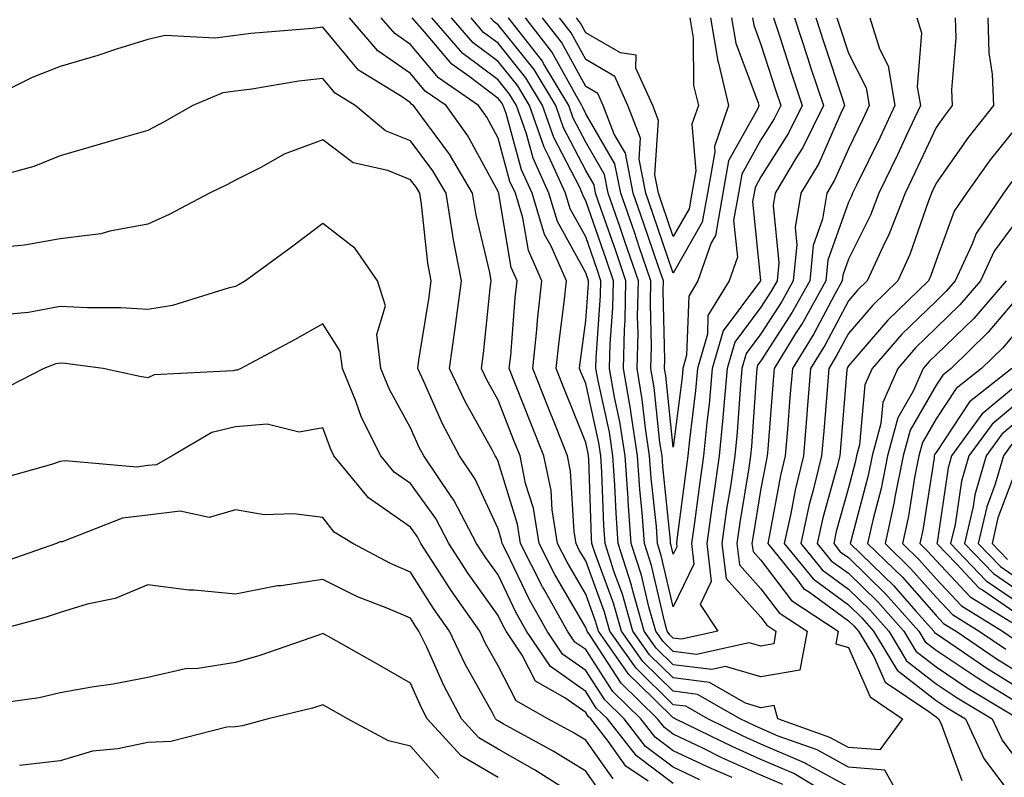
# Model space of a CAD drawing. Units: inches. Extents: x 1026563 to 1029203, y 7223978 to 7226618.
# Drawn here: x 1028203 to 1028316, y 7224225 to 7224312 of the extents above; entities that cross this region are included whole.
import ezdxf

# ---------------------------------------------------------------- set-up
doc = ezdxf.new("R2010")
doc.units = ezdxf.units.IN
doc.header["$MEASUREMENT"] = 0
doc.layers.add('Contour_10267223', color=7, linetype='Continuous', true_color=0xc87997)

msp = doc.modelspace()

# ---------------------------------------------------------------- linework, layer by layer
at = {"layer": 'Contour_10267223'}
for points in [[(1028297.99, 7224221.92, 2947), (1028291.8, 7224225.67, 2947), (1028288.05, 7224227.25, 2947), (1028284.83, 7224228.7, 2947), (1028278.28, 7224231.92, 2947), (1028278.13, 7224232, 2947), (1028278.05, 7224232.02, 2947), (1028274.03, 7224235.94, 2947), (1028273.03, 7224236.9, 2947), (1028272.99, 7224236.98, 2947), (1028269.51, 7224241.92, 2947), (1028269.18, 7224243.05, 2947), (1028268.05, 7224246.14, 2947), (1028265.92, 7224249.79, 2947), (1028264.83, 7224251.92, 2947), (1028264.2, 7224255.77, 2947), (1028264.09, 7224257.96, 2947), (1028263.25, 7224261.92, 2947), (1028261.78, 7224265.65, 2947), (1028259.32, 7224271.92, 2947), (1028259.48, 7224273.35, 2947), (1028260, 7224279.97, 2947), (1028260.22, 7224281.92, 2947), (1028259.55, 7224283.42, 2947), (1028258.13, 7224291.84, 2947), (1028258.11, 7224291.92, 2947), (1028258.09, 7224291.96, 2947), (1028258.05, 7224292.1, 2947), (1028254.59, 7224298.46, 2947), (1028252.11, 7224301.92, 2947), (1028249.71, 7224303.58, 2947), (1028248.05, 7224305.57, 2947), (1028244.3, 7224308.17, 2947), (1028241.06, 7224311.92, 2947)], [(1028298.05, 7224224.15, 2946), (1028293.15, 7224226.82, 2946), (1028293.03, 7224226.9, 2946), (1028288.05, 7224229.03, 2946), (1028286.04, 7224229.91, 2946), (1028281.98, 7224231.92, 2946), (1028279.48, 7224233.35, 2946), (1028278.05, 7224233.52, 2946), (1028273.81, 7224237.68, 2946), (1028270.82, 7224241.92, 2946), (1028270.2, 7224244.07, 2946), (1028268.05, 7224249.93, 2946), (1028267.31, 7224251.18, 2946), (1028266.94, 7224251.92, 2946), (1028266.72, 7224253.25, 2946), (1028266.33, 7224260.2, 2946), (1028265.96, 7224261.92, 2946), (1028264.59, 7224265.38, 2946), (1028263.71, 7224267.58, 2946), (1028262, 7224271.92, 2946), (1028262.46, 7224276.33, 2946), (1028262.54, 7224277.43, 2946), (1028263.05, 7224281.92, 2946), (1028261.51, 7224285.38, 2946), (1028260.86, 7224289.11, 2946), (1028260.02, 7224291.92, 2946), (1028259.4, 7224293.27, 2946), (1028258.05, 7224298.21, 2946), (1028256.74, 7224300.61, 2946), (1028255.8, 7224301.92, 2946), (1028251.23, 7224305.1, 2946), (1028248.05, 7224308.89, 2946), (1028246.27, 7224310.14, 2946), (1028244.71, 7224311.92, 2946)], [(1028304.48, 7224221.92, 2945), (1028302.19, 7224226.06, 2945), (1028298.05, 7224226.39, 2945), (1028294.48, 7224228.35, 2945), (1028290.04, 7224229.93, 2945), (1028288.05, 7224230.79, 2945), (1028287.27, 7224231.14, 2945), (1028285.67, 7224231.92, 2945), (1028280.82, 7224234.69, 2945), (1028278.05, 7224235.05, 2945), (1028274.57, 7224238.44, 2945), (1028272.13, 7224241.92, 2945), (1028271.23, 7224245.1, 2945), (1028269.09, 7224250.88, 2945), (1028268.75, 7224251.92, 2945), (1028268.71, 7224252.58, 2945), (1028268.4, 7224261.57, 2945), (1028268.36, 7224261.92, 2945), (1028268.32, 7224262.19, 2945), (1028268.05, 7224263.46, 2945), (1028265.63, 7224269.5, 2945), (1028264.67, 7224271.92, 2945), (1028265, 7224274.97, 2945), (1028265.59, 7224279.46, 2945), (1028265.86, 7224281.92, 2945), (1028264.09, 7224285.88, 2945), (1028263.34, 7224287.21, 2945), (1028261.92, 7224291.92, 2945), (1028260.73, 7224294.6, 2945), (1028258.97, 7224301, 2945), (1028258.64, 7224301.92, 2945), (1028258.42, 7224302.29, 2945), (1028258.05, 7224302.74, 2945), (1028254.73, 7224305.24, 2945), (1028252.76, 7224306.63, 2945), (1028249.63, 7224310.34, 2945), (1028248.25, 7224311.92, 2945)], [(1028300.47, 7224311.92, 2944), (1028301.59, 7224308.38, 2944), (1028302.58, 7224306.45, 2944), (1028303.36, 7224301.92, 2944), (1028301.66, 7224298.31, 2944), (1028298.97, 7224292.84, 2944), (1028298.52, 7224291.92, 2944), (1028298.38, 7224291.59, 2944), (1028298.05, 7224290.88, 2944), (1028295.71, 7224284.26, 2944), (1028295.47, 7224281.92, 2944), (1028292.82, 7224277.15, 2944), (1028292.01, 7224275.88, 2944), (1028289.55, 7224271.92, 2944), (1028289.44, 7224270.53, 2944), (1028288.83, 7224262.7, 2944), (1028288.77, 7224261.92, 2944), (1028288.64, 7224261.33, 2944), (1028288.05, 7224258.21, 2944), (1028287.17, 7224252.8, 2944), (1028287.03, 7224251.92, 2944), (1028287.15, 7224251.02, 2944), (1028288.05, 7224250.01, 2944), (1028291.53, 7224245.4, 2944), (1028296.86, 7224241.92, 2944), (1028296.59, 7224240.46, 2944), (1028298.05, 7224240.05, 2944), (1028300.53, 7224234.4, 2944), (1028304.22, 7224231.92, 2944), (1028301.62, 7224228.35, 2944), (1028298.05, 7224228.64, 2944), (1028295.92, 7224229.79, 2944), (1028290, 7224231.92, 2944), (1028289.55, 7224233.42, 2944), (1028288.05, 7224233.17, 2944), (1028286.29, 7224233.68, 2944), (1028282.17, 7224236.04, 2944), (1028278.05, 7224236.57, 2944), (1028275.34, 7224239.21, 2944), (1028273.42, 7224241.92, 2944), (1028272.25, 7224246.12, 2944), (1028271.31, 7224248.66, 2944), (1028270.26, 7224251.92, 2944), (1028270.1, 7224253.97, 2944), (1028269.89, 7224260.08, 2944), (1028269.77, 7224261.92, 2944), (1028269.53, 7224263.4, 2944), (1028268.05, 7224270.18, 2944), (1028267.54, 7224271.41, 2944), (1028267.35, 7224271.92, 2944), (1028267.42, 7224272.55, 2944), (1028268.05, 7224277.33, 2944), (1028268.36, 7224281.61, 2944), (1028268.36, 7224281.92, 2944), (1028268.28, 7224282.15, 2944), (1028268.05, 7224282.84, 2944), (1028264.81, 7224288.68, 2944), (1028263.83, 7224291.92, 2944), (1028262.03, 7224295.9, 2944), (1028261.27, 7224298.7, 2944), (1028260.14, 7224301.92, 2944), (1028259.36, 7224303.23, 2944), (1028258.05, 7224304.85, 2944), (1028254.01, 7224307.88, 2944), (1028250.49, 7224311.92, 2944)], [(1028296.72, 7224311.92, 2943), (1028297.05, 7224310.92, 2943), (1028298.05, 7224307.9, 2943), (1028300.08, 7224303.95, 2943), (1028300.43, 7224301.92, 2943), (1028299.67, 7224300.3, 2943), (1028298.05, 7224297, 2943), (1028296.49, 7224293.48, 2943), (1028295.57, 7224291.92, 2943), (1028295.08, 7224288.95, 2943), (1028294.03, 7224285.94, 2943), (1028293.62, 7224281.92, 2943), (1028291.62, 7224278.35, 2943), (1028288.05, 7224272.76, 2943), (1028287.68, 7224272.29, 2943), (1028287.58, 7224271.92, 2943), (1028287.54, 7224271.41, 2943), (1028286.98, 7224262.99, 2943), (1028286.88, 7224261.92, 2943), (1028286.68, 7224260.55, 2943), (1028285.65, 7224254.32, 2943), (1028285.32, 7224251.92, 2943), (1028285.61, 7224249.48, 2943), (1028288.05, 7224246.76, 2943), (1028290.14, 7224244.01, 2943), (1028293.32, 7224241.92, 2943), (1028292.5, 7224237.47, 2943), (1028288.05, 7224236.69, 2943), (1028284.01, 7224237.88, 2943), (1028282.44, 7224237.53, 2943), (1028278.05, 7224238.07, 2943), (1028276.1, 7224239.97, 2943), (1028274.73, 7224241.92, 2943), (1028273.44, 7224246.53, 2943), (1028273.28, 7224247.15, 2943), (1028271.76, 7224251.92, 2943), (1028271.51, 7224255.38, 2943), (1028271.39, 7224258.58, 2943), (1028271.16, 7224261.92, 2943), (1028270.75, 7224264.62, 2943), (1028269.46, 7224270.51, 2943), (1028269.2, 7224271.92, 2943), (1028269.24, 7224273.11, 2943), (1028269.75, 7224280.22, 2943), (1028269.79, 7224281.92, 2943), (1028269.34, 7224283.21, 2943), (1028268.05, 7224286.94, 2943), (1028266.27, 7224290.14, 2943), (1028265.75, 7224291.92, 2943), (1028263.85, 7224296.12, 2943), (1028263.3, 7224297.17, 2943), (1028261.64, 7224301.92, 2943), (1028260.3, 7224304.17, 2943), (1028258.05, 7224306.94, 2943), (1028255.2, 7224309.07, 2943), (1028252.72, 7224311.92, 2943)], [(1028294.32, 7224311.92, 2942), (1028295.24, 7224309.11, 2942), (1028297.39, 7224302.58, 2942), (1028297.6, 7224301.92, 2942), (1028297.19, 7224301.06, 2942), (1028294.65, 7224295.32, 2942), (1028292.62, 7224291.92, 2942), (1028291.98, 7224287.99, 2942), (1028292.17, 7224286.04, 2942), (1028291.74, 7224281.92, 2942), (1028290.43, 7224279.54, 2942), (1028288.05, 7224275.85, 2942), (1028286.37, 7224273.6, 2942), (1028285.88, 7224271.92, 2942), (1028285.67, 7224269.54, 2942), (1028285.35, 7224264.62, 2942), (1028285.08, 7224261.92, 2942), (1028284.57, 7224258.44, 2942), (1028284.14, 7224255.83, 2942), (1028283.58, 7224251.92, 2942), (1028284.07, 7224247.94, 2942), (1028288.05, 7224243.5, 2942), (1028288.73, 7224242.6, 2942), (1028289.77, 7224241.92, 2942), (1028289.51, 7224240.46, 2942), (1028288.05, 7224240.2, 2942), (1028286.72, 7224240.59, 2942), (1028280.71, 7224239.26, 2942), (1028278.05, 7224239.6, 2942), (1028276.88, 7224240.75, 2942), (1028276.04, 7224241.92, 2942), (1028275.26, 7224244.71, 2942), (1028274.42, 7224248.29, 2942), (1028273.25, 7224251.92, 2942), (1028272.89, 7224256.76, 2942), (1028272.89, 7224257.08, 2942), (1028272.56, 7224261.92, 2942), (1028271.96, 7224265.83, 2942), (1028271.35, 7224268.62, 2942), (1028270.78, 7224271.92, 2942), (1028270.84, 7224274.71, 2942), (1028271.14, 7224278.83, 2942), (1028271.21, 7224281.92, 2942), (1028270.41, 7224284.28, 2942), (1028268.05, 7224291.06, 2942), (1028267.74, 7224291.61, 2942), (1028267.66, 7224291.92, 2942), (1028267.33, 7224292.64, 2942), (1028264.42, 7224298.29, 2942), (1028263.13, 7224301.92, 2942), (1028261.21, 7224305.08, 2942), (1028258.05, 7224309.03, 2942), (1028256.39, 7224310.26, 2942), (1028254.96, 7224311.92, 2942)], [(1028291.9, 7224311.92, 2941), (1028293.42, 7224307.29, 2941), (1028293.77, 7224306.2, 2941), (1028295.18, 7224301.92, 2941), (1028292.84, 7224297.13, 2941), (1028292.07, 7224295.94, 2941), (1028289.69, 7224291.92, 2941), (1028289.46, 7224290.51, 2941), (1028290.1, 7224283.97, 2941), (1028289.89, 7224281.92, 2941), (1028289.22, 7224280.75, 2941), (1028288.05, 7224278.91, 2941), (1028285.06, 7224274.91, 2941), (1028284.2, 7224271.92, 2941), (1028283.81, 7224267.68, 2941), (1028283.71, 7224266.26, 2941), (1028283.3, 7224261.92, 2941), (1028282.62, 7224257.35, 2941), (1028282.48, 7224256.35, 2941), (1028281.86, 7224251.92, 2941), (1028282.39, 7224247.58, 2941), (1028281.1, 7224244.97, 2941), (1028283.15, 7224241.92, 2941), (1028278.97, 7224241, 2941), (1028278.05, 7224241.12, 2941), (1028277.64, 7224241.51, 2941), (1028277.35, 7224241.92, 2941), (1028277.07, 7224242.9, 2941), (1028275.55, 7224249.42, 2941), (1028274.75, 7224251.92, 2941), (1028274.5, 7224255.47, 2941), (1028274.22, 7224258.09, 2941), (1028273.97, 7224261.92, 2941), (1028273.23, 7224266.74, 2941), (1028273.19, 7224267.06, 2941), (1028272.35, 7224271.92, 2941), (1028272.46, 7224276.33, 2941), (1028272.54, 7224277.43, 2941), (1028272.64, 7224281.92, 2941), (1028271.47, 7224285.34, 2941), (1028269.79, 7224290.18, 2941), (1028269.18, 7224291.92, 2941), (1028269.01, 7224292.88, 2941), (1028268.05, 7224294.5, 2941), (1028265.51, 7224299.38, 2941), (1028264.63, 7224301.92, 2941), (1028262.15, 7224306.02, 2941), (1028258.05, 7224311.12, 2941), (1028257.6, 7224311.47, 2941), (1028257.19, 7224311.92, 2941)], [(1028289.5, 7224311.92, 2940), (1028290.2, 7224309.77, 2940), (1028291.59, 7224305.46, 2940), (1028292.76, 7224301.92, 2940), (1028291.19, 7224298.78, 2940), (1028288.05, 7224293.8, 2940), (1028287.39, 7224292.58, 2940), (1028287.27, 7224291.92, 2940), (1028287.09, 7224290.96, 2940), (1028288.01, 7224281.96, 2940), (1028287.99, 7224281.92, 2940), (1028287.89, 7224281.76, 2940), (1028283.75, 7224276.22, 2940), (1028282.5, 7224271.92, 2940), (1028282.13, 7224267.84, 2940), (1028281.88, 7224265.75, 2940), (1028281.51, 7224261.92, 2940), (1028281.06, 7224258.91, 2940), (1028280.47, 7224254.34, 2940), (1028280.12, 7224251.92, 2940), (1028280.41, 7224249.56, 2940), (1028278.05, 7224244.71, 2940), (1028276.68, 7224250.55, 2940), (1028276.25, 7224251.92, 2940), (1028276.12, 7224253.85, 2940), (1028275.53, 7224259.4, 2940), (1028275.35, 7224261.92, 2940), (1028274.87, 7224265.1, 2940), (1028274.51, 7224268.38, 2940), (1028273.91, 7224271.92, 2940), (1028274.03, 7224275.94, 2940), (1028273.97, 7224277.84, 2940), (1028274.07, 7224281.92, 2940), (1028272.52, 7224286.39, 2940), (1028271.98, 7224287.99, 2940), (1028270.63, 7224291.92, 2940), (1028270.2, 7224294.07, 2940), (1028268.05, 7224297.74, 2940), (1028266.62, 7224300.49, 2940), (1028266.12, 7224301.92, 2940), (1028263.23, 7224306.74, 2940), (1028263.11, 7224306.98, 2940), (1028259.24, 7224311.92, 2940)], [(1028287.09, 7224311.92, 2939), (1028287.23, 7224311.1, 2939), (1028288.05, 7224308.91, 2939), (1028289.75, 7224303.62, 2939), (1028290.32, 7224301.92, 2939), (1028289.57, 7224300.4, 2939), (1028288.05, 7224297.99, 2939), (1028285.88, 7224294.09, 2939), (1028285.49, 7224291.92, 2939), (1028284.94, 7224288.81, 2939), (1028285.37, 7224284.6, 2939), (1028284.44, 7224281.92, 2939), (1028282.01, 7224277.96, 2939), (1028281.94, 7224275.81, 2939), (1028280.82, 7224271.92, 2939), (1028280.59, 7224269.38, 2939), (1028279.89, 7224263.76, 2939), (1028279.71, 7224261.92, 2939), (1028279.5, 7224260.47, 2939), (1028278.46, 7224252.33, 2939), (1028278.4, 7224251.92, 2939), (1028278.44, 7224251.53, 2939), (1028278.05, 7224250.71, 2939), (1028277.82, 7224251.69, 2939), (1028277.74, 7224251.92, 2939), (1028277.72, 7224252.25, 2939), (1028276.84, 7224260.71, 2939), (1028276.76, 7224261.92, 2939), (1028276.53, 7224263.44, 2939), (1028275.86, 7224269.73, 2939), (1028275.49, 7224271.92, 2939), (1028275.55, 7224274.42, 2939), (1028275.43, 7224279.3, 2939), (1028275.49, 7224281.92, 2939), (1028274.16, 7224285.81, 2939), (1028273.6, 7224287.47, 2939), (1028272.05, 7224291.92, 2939), (1028271.39, 7224295.26, 2939), (1028268.05, 7224300.98, 2939), (1028267.74, 7224301.61, 2939), (1028267.62, 7224301.92, 2939), (1028266.98, 7224302.99, 2939), (1028264.18, 7224308.05, 2939), (1028261.17, 7224311.92, 2939)], [(1028284.71, 7224311.92, 2938), (1028285.18, 7224309.05, 2938), (1028287.74, 7224302.23, 2938), (1028287.82, 7224301.92, 2938), (1028287.7, 7224301.57, 2938), (1028284.36, 7224295.61, 2938), (1028283.71, 7224291.92, 2938), (1028282.87, 7224287.1, 2938), (1028282.39, 7224286.26, 2938), (1028280.86, 7224281.92, 2938), (1028279.81, 7224280.16, 2938), (1028279.57, 7224273.44, 2938), (1028279.12, 7224271.92, 2938), (1028279.05, 7224270.92, 2938), (1028278.05, 7224262.92, 2938), (1028277.19, 7224271.06, 2938), (1028277.05, 7224271.92, 2938), (1028277.07, 7224272.9, 2938), (1028276.9, 7224280.77, 2938), (1028276.92, 7224281.92, 2938), (1028276.33, 7224283.64, 2938), (1028274.65, 7224288.52, 2938), (1028273.48, 7224291.92, 2938), (1028272.6, 7224296.47, 2938), (1028271.31, 7224298.66, 2938), (1028270.06, 7224301.92, 2938), (1028269.44, 7224303.31, 2938), (1028268.05, 7224304.11, 2938), (1028265.28, 7224309.15, 2938), (1028263.13, 7224311.92, 2938)], [(1028282.31, 7224311.92, 2937), (1028283.13, 7224307, 2937), (1028283.21, 7224306.76, 2937), (1028284.36, 7224301.92, 2937), (1028282.74, 7224297.23, 2937), (1028282.78, 7224296.65, 2937), (1028281.94, 7224291.92, 2937), (1028281.35, 7224288.62, 2937), (1028278.05, 7224282.8, 2937), (1028275.73, 7224289.6, 2937), (1028274.92, 7224291.92, 2937), (1028274.16, 7224295.81, 2937), (1028274.32, 7224298.19, 2937), (1028272.87, 7224301.92, 2937), (1028271.37, 7224305.24, 2937), (1028268.05, 7224307.17, 2937), (1028266.37, 7224310.24, 2937), (1028265.06, 7224311.92, 2937)], [(1028279.92, 7224311.92, 2936), (1028280.3, 7224309.67, 2936), (1028280.35, 7224304.22, 2936), (1028280.92, 7224301.92, 2936), (1028280.18, 7224299.79, 2936), (1028280.61, 7224294.48, 2936), (1028280.16, 7224291.92, 2936), (1028279.85, 7224290.12, 2936), (1028278.05, 7224286.98, 2936), (1028276.78, 7224290.65, 2936), (1028276.35, 7224291.92, 2936), (1028275.94, 7224294.03, 2936), (1028276.35, 7224300.22, 2936), (1028275.71, 7224301.92, 2936), (1028273.77, 7224306.2, 2936), (1028273.79, 7224307.66, 2936), (1028272.03, 7224307.94, 2936), (1028268.05, 7224310.24, 2936), (1028267.46, 7224311.33, 2936), (1028267, 7224311.92, 2936)], [(1028305.84, 7224311.92, 2945), (1028306.37, 7224310.24, 2945), (1028305.9, 7224304.07, 2945), (1028306.27, 7224301.92, 2945), (1028304.69, 7224298.56, 2945), (1028303.66, 7224296.31, 2945), (1028301.53, 7224291.92, 2945), (1028300.55, 7224289.42, 2945), (1028298.05, 7224284.4, 2945), (1028297.41, 7224282.56, 2945), (1028297.33, 7224281.92, 2945), (1028296.45, 7224280.32, 2945), (1028294.1, 7224275.87, 2945), (1028291.64, 7224271.92, 2945), (1028291.37, 7224268.6, 2945), (1028291.08, 7224264.95, 2945), (1028290.84, 7224261.92, 2945), (1028290.3, 7224259.67, 2945), (1028289.05, 7224252.92, 2945), (1028288.83, 7224251.92, 2945), (1028292.23, 7224247.74, 2945), (1028292.93, 7224246.8, 2945), (1028293.6, 7224246.37, 2945), (1028298.05, 7224243.11, 2945), (1028298.66, 7224242.53, 2945), (1028299.18, 7224241.92, 2945), (1028300.94, 7224239.03, 2945), (1028302.23, 7224236.1, 2945), (1028307.21, 7224232.76, 2945), (1028308.05, 7224232.12, 2945), (1028308.34, 7224231.92, 2945), (1028308.62, 7224231.35, 2945), (1028310.98, 7224224.85, 2945)], [(1028310.24, 7224311.92, 2946), (1028310.32, 7224309.65, 2946), (1028309.83, 7224303.7, 2946), (1028309.89, 7224301.92, 2946), (1028309.09, 7224300.88, 2946), (1028308.05, 7224299.42, 2946), (1028305.67, 7224294.3, 2946), (1028304.51, 7224291.92, 2946), (1028302.7, 7224287.27, 2946), (1028302.01, 7224285.88, 2946), (1028300.2, 7224281.92, 2946), (1028299.1, 7224280.87, 2946), (1028298.05, 7224279.63, 2946), (1028295.37, 7224274.6, 2946), (1028293.73, 7224271.92, 2946), (1028293.34, 7224267.21, 2946), (1028293.3, 7224266.67, 2946), (1028292.91, 7224261.92, 2946), (1028291.96, 7224258.01, 2946), (1028291.47, 7224255.34, 2946), (1028290.71, 7224251.92, 2946), (1028294.01, 7224247.88, 2946), (1028298.05, 7224244.91, 2946), (1028299.57, 7224243.44, 2946), (1028300.92, 7224241.92, 2946), (1028303.6, 7224237.47, 2946), (1028308.05, 7224234.01, 2946), (1028309.3, 7224233.17, 2946), (1028311.41, 7224231.92, 2946), (1028313.52, 7224227.39, 2946), (1028316.21, 7224223.76, 2946)], [(1028313.97, 7224311.92, 2947), (1028314.09, 7224307.96, 2947), (1028314.46, 7224305.51, 2947), (1028314.59, 7224301.92, 2947), (1028311.7, 7224298.27, 2947), (1028308.05, 7224293.05, 2947), (1028307.7, 7224292.27, 2947), (1028307.52, 7224291.92, 2947), (1028307.17, 7224291.04, 2947), (1028305.06, 7224284.91, 2947), (1028303.69, 7224281.92, 2947), (1028300.82, 7224279.15, 2947), (1028298.05, 7224275.9, 2947), (1028296.66, 7224273.31, 2947), (1028295.8, 7224271.92, 2947), (1028295.61, 7224269.48, 2947), (1028295.22, 7224264.75, 2947), (1028294.98, 7224261.92, 2947), (1028293.99, 7224257.86, 2947), (1028293.58, 7224256.39, 2947), (1028292.6, 7224251.92, 2947), (1028295.04, 7224248.91, 2947), (1028298.05, 7224246.71, 2947), (1028300.47, 7224244.34, 2947), (1028302.64, 7224241.92, 2947), (1028304.67, 7224238.54, 2947), (1028308.05, 7224235.92, 2947), (1028310.45, 7224234.32, 2947), (1028314.46, 7224231.92, 2947), (1028315.59, 7224229.46, 2947), (1028318.05, 7224226.18, 2947)], [(1028290.55, 7224224.42, 2948), (1028288.05, 7224225.49, 2948), (1028283.6, 7224227.47, 2948), (1028281.41, 7224228.56, 2948), (1028278.05, 7224230.16, 2948), (1028277.03, 7224230.9, 2948), (1028276.25, 7224231.92, 2948), (1028272.09, 7224235.96, 2948), (1028268.56, 7224241.41, 2948), (1028268.21, 7224241.92, 2948), (1028268.17, 7224242.04, 2948), (1028268.05, 7224242.35, 2948), (1028264.51, 7224248.38, 2948), (1028262.72, 7224251.92, 2948), (1028262.07, 7224255.94, 2948), (1028261.19, 7224258.78, 2948), (1028260.55, 7224261.92, 2948), (1028259.83, 7224263.7, 2948), (1028258.05, 7224268.29, 2948), (1028256.74, 7224270.61, 2948), (1028256.14, 7224271.92, 2948), (1028256.37, 7224273.6, 2948), (1028257.15, 7224281.02, 2948), (1028257.27, 7224281.92, 2948), (1028257.09, 7224282.88, 2948), (1028255.53, 7224289.4, 2948), (1028255.12, 7224291.92, 2948), (1028252.5, 7224296.37, 2948), (1028249.32, 7224300.65, 2948), (1028248.4, 7224301.92, 2948), (1028248.19, 7224302.06, 2948), (1028248.05, 7224302.23, 2948), (1028247.01, 7224302.96, 2948), (1028242.09, 7224305.96, 2948), (1028238.05, 7224310.87, 2948), (1028236.84, 7224310.71, 2948), (1028229.81, 7224310.16, 2948), (1028228.05, 7224309.93, 2948), (1028225.73, 7224309.6, 2948), (1028220.04, 7224309.93, 2948), (1028218.05, 7224309.46, 2948), (1028214.48, 7224308.35, 2948), (1028212.35, 7224307.62, 2948), (1028208.05, 7224306.37, 2948), (1028204.83, 7224305.14, 2948), (1028198.4, 7224301.92, 2948)], [(1028284.77, 7224225.2, 2949), (1028282.37, 7224226.24, 2949), (1028278.05, 7224228.27, 2949), (1028275.96, 7224229.83, 2949), (1028274.34, 7224231.92, 2949), (1028271.16, 7224235.03, 2949), (1028268.05, 7224239.81, 2949), (1028266.8, 7224240.67, 2949), (1028265.98, 7224241.92, 2949), (1028263.3, 7224246.67, 2949), (1028263.11, 7224246.98, 2949), (1028260.61, 7224251.92, 2949), (1028260.26, 7224254.13, 2949), (1028258.05, 7224261.3, 2949), (1028257.85, 7224261.72, 2949), (1028257.72, 7224261.92, 2949), (1028257.35, 7224262.62, 2949), (1028254.28, 7224268.15, 2949), (1028252.5, 7224271.92, 2949), (1028253.19, 7224276.78, 2949), (1028253.21, 7224277.08, 2949), (1028253.85, 7224281.92, 2949), (1028252.93, 7224286.8, 2949), (1028252.89, 7224287.08, 2949), (1028252.11, 7224291.92, 2949), (1028250.61, 7224294.48, 2949), (1028248.05, 7224297.9, 2949), (1028245.18, 7224299.05, 2949), (1028241.74, 7224301.92, 2949), (1028239.46, 7224303.33, 2949), (1028238.05, 7224305.03, 2949), (1028235.28, 7224304.69, 2949), (1028229.94, 7224303.81, 2949), (1028228.05, 7224303.56, 2949), (1028226.6, 7224303.37, 2949), (1028223.19, 7224301.92, 2949), (1028219.92, 7224300.05, 2949), (1028218.05, 7224299.09, 2949), (1028214.07, 7224297.94, 2949), (1028212.48, 7224297.49, 2949), (1028208.05, 7224296.18, 2949), (1028205.02, 7224294.95, 2949), (1028199.61, 7224293.48, 2949)], [(1028318.05, 7224300.46, 2948), (1028314.24, 7224295.73, 2948), (1028311.53, 7224291.92, 2948), (1028310.12, 7224289.85, 2948), (1028308.05, 7224284.22, 2948), (1028307.46, 7224282.51, 2948), (1028307.19, 7224281.92, 2948), (1028302.54, 7224277.43, 2948), (1028298.05, 7224272.19, 2948), (1028297.95, 7224272.02, 2948), (1028297.89, 7224271.92, 2948), (1028297.87, 7224271.74, 2948), (1028297.13, 7224262.84, 2948), (1028297.05, 7224261.92, 2948), (1028296.72, 7224260.59, 2948), (1028295.12, 7224254.85, 2948), (1028294.48, 7224251.92, 2948), (1028296.08, 7224249.95, 2948), (1028298.05, 7224248.52, 2948), (1028301.39, 7224245.26, 2948), (1028304.36, 7224241.92, 2948), (1028305.75, 7224239.62, 2948), (1028308.05, 7224237.84, 2948), (1028311.59, 7224235.46, 2948), (1028317.5, 7224231.92, 2948)], [(1028281.08, 7224224.95, 2950), (1028278.05, 7224226.39, 2950), (1028274.89, 7224228.76, 2950), (1028272.44, 7224231.92, 2950), (1028270.22, 7224234.09, 2950), (1028268.05, 7224237.41, 2950), (1028265.41, 7224239.28, 2950), (1028263.64, 7224241.92, 2950), (1028261.62, 7224245.49, 2950), (1028258.99, 7224250.98, 2950), (1028258.5, 7224251.92, 2950), (1028258.44, 7224252.31, 2950), (1028258.05, 7224253.6, 2950), (1028255.41, 7224259.28, 2950), (1028253.64, 7224261.92, 2950), (1028251.7, 7224265.57, 2950), (1028249.57, 7224270.4, 2950), (1028248.87, 7224271.92, 2950), (1028248.99, 7224272.86, 2950), (1028250.14, 7224279.83, 2950), (1028250.41, 7224281.92, 2950), (1028250.04, 7224283.91, 2950), (1028249.3, 7224290.67, 2950), (1028249.09, 7224291.92, 2950), (1028248.71, 7224292.58, 2950), (1028248.05, 7224293.46, 2950), (1028245.47, 7224294.5, 2950), (1028241.51, 7224295.38, 2950), (1028238.05, 7224298.01, 2950), (1028233.6, 7224296.37, 2950), (1028231.02, 7224294.89, 2950), (1028228.05, 7224293.4, 2950), (1028227.09, 7224292.88, 2950), (1028225.08, 7224291.92, 2950), (1028220.47, 7224289.5, 2950), (1028218.05, 7224288.37, 2950), (1028213.73, 7224287.6, 2950), (1028212.68, 7224287.29, 2950), (1028208.05, 7224286.69, 2950), (1028203.97, 7224286, 2950), (1028201.94, 7224285.81, 2950)], [(1028316.7, 7224293.27, 2949), (1028315.75, 7224291.92, 2949), (1028312.64, 7224287.33, 2949), (1028312.15, 7224286.02, 2949), (1028310.24, 7224281.92, 2949), (1028309.22, 7224280.75, 2949), (1028308.05, 7224279.6, 2949), (1028304.14, 7224275.83, 2949), (1028300.75, 7224271.92, 2949), (1028299.92, 7224270.05, 2949), (1028299.3, 7224263.17, 2949), (1028298.97, 7224261.92, 2949), (1028298.81, 7224261.16, 2949), (1028298.05, 7224258.27, 2949), (1028296.66, 7224253.31, 2949), (1028296.37, 7224251.92, 2949), (1028297.11, 7224250.98, 2949), (1028298.05, 7224250.32, 2949), (1028302.29, 7224246.16, 2949), (1028306.08, 7224241.92, 2949), (1028306.82, 7224240.69, 2949), (1028308.05, 7224239.73, 2949), (1028312.74, 7224236.61, 2949), (1028314.32, 7224235.65, 2949), (1028318.05, 7224233.37, 2949)], [(1028318.05, 7224289.81, 2950), (1028314.69, 7224285.28, 2950), (1028313.13, 7224281.92, 2950), (1028310.78, 7224279.19, 2950), (1028308.05, 7224276.53, 2950), (1028305.71, 7224274.26, 2950), (1028303.67, 7224271.92, 2950), (1028301.96, 7224268.01, 2950), (1028301.74, 7224265.61, 2950), (1028300.75, 7224261.92, 2950), (1028300.3, 7224259.67, 2950), (1028298.32, 7224252.19, 2950), (1028298.26, 7224251.92, 2950), (1028303.23, 7224247.1, 2950), (1028305.76, 7224244.21, 2950), (1028307.8, 7224241.92, 2950), (1028307.89, 7224241.76, 2950), (1028308.05, 7224241.65, 2950), (1028308.89, 7224241.08, 2950), (1028313.83, 7224237.7, 2950), (1028318.05, 7224235.1, 2950)], [(1028278.05, 7224224.52, 2951), (1028273.83, 7224227.7, 2951), (1028270.53, 7224231.92, 2951), (1028269.26, 7224233.13, 2951), (1028268.05, 7224235.03, 2951), (1028264.01, 7224237.88, 2951), (1028261.29, 7224241.92, 2951), (1028260.12, 7224243.99, 2951), (1028258.05, 7224248.33, 2951), (1028256.55, 7224250.42, 2951), (1028255.57, 7224251.92, 2951), (1028252.99, 7224256.86, 2951), (1028252.68, 7224257.29, 2951), (1028249.55, 7224261.92, 2951), (1028249.03, 7224262.9, 2951), (1028248.05, 7224265.12, 2951), (1028245.63, 7224269.5, 2951), (1028244.65, 7224271.92, 2951), (1028244.2, 7224275.77, 2951), (1028245.2, 7224279.07, 2951), (1028244.28, 7224281.92, 2951), (1028241.74, 7224285.61, 2951), (1028238.05, 7224288.44, 2951), (1028234.32, 7224285.65, 2951), (1028229.22, 7224281.92, 2951), (1028228.48, 7224281.49, 2951), (1028228.05, 7224281.26, 2951), (1028227.21, 7224281.08, 2951), (1028220.88, 7224279.09, 2951), (1028218.05, 7224278.62, 2951), (1028214.96, 7224278.83, 2951), (1028211.16, 7224278.81, 2951), (1028208.05, 7224278.99, 2951), (1028204.42, 7224278.29, 2951), (1028201.9, 7224278.07, 2951)], [(1028316.04, 7224281.92, 2951), (1028312.35, 7224277.62, 2951), (1028308.05, 7224273.46, 2951), (1028307.27, 7224272.7, 2951), (1028306.59, 7224271.92, 2951), (1028305.45, 7224269.32, 2951), (1028303.69, 7224266.28, 2951), (1028302.52, 7224261.92, 2951), (1028301.78, 7224258.19, 2951), (1028300.86, 7224254.73, 2951), (1028300.24, 7224251.92, 2951), (1028304.2, 7224248.07, 2951), (1028308.05, 7224243.7, 2951), (1028308.91, 7224242.78, 2951), (1028310.34, 7224241.92, 2951), (1028314.91, 7224238.78, 2951), (1028318.05, 7224236.84, 2951)], [(1028318.05, 7224280.79, 2952), (1028313.97, 7224276, 2952), (1028309.79, 7224271.92, 2952), (1028308.81, 7224271.16, 2952), (1028308.05, 7224270.01, 2952), (1028305.1, 7224264.87, 2952), (1028304.3, 7224261.92, 2952), (1028303.36, 7224257.23, 2952), (1028303.28, 7224256.69, 2952), (1028302.23, 7224251.92, 2952), (1028305.18, 7224249.05, 2952), (1028308.05, 7224245.79, 2952), (1028309.92, 7224243.8, 2952), (1028312.99, 7224241.92, 2952), (1028316, 7224239.87, 2952)], [(1028318.05, 7224277.08, 2953), (1028315.69, 7224274.28, 2953), (1028313.25, 7224271.92, 2953), (1028310.34, 7224269.63, 2953), (1028308.05, 7224266.16, 2953), (1028306.51, 7224263.46, 2953), (1028306.08, 7224261.92, 2953), (1028305.59, 7224259.46, 2953), (1028304.91, 7224255.06, 2953), (1028304.2, 7224251.92, 2953), (1028306.16, 7224250.03, 2953), (1028308.05, 7224247.88, 2953), (1028310.94, 7224244.81, 2953), (1028315.65, 7224241.92, 2953), (1028317.07, 7224240.94, 2953)], [(1028275.18, 7224224.79, 2952), (1028272.64, 7224226.51, 2952), (1028270.63, 7224229.34, 2952), (1028268.62, 7224231.92, 2952), (1028268.32, 7224232.19, 2952), (1028268.05, 7224232.62, 2952), (1028265.65, 7224234.32, 2952), (1028262.33, 7224236.2, 2952), (1028260.8, 7224239.17, 2952), (1028258.97, 7224241.92, 2952), (1028258.64, 7224242.51, 2952), (1028258.05, 7224243.72, 2952), (1028254.61, 7224248.48, 2952), (1028252.41, 7224251.92, 2952), (1028250.92, 7224254.79, 2952), (1028248.05, 7224258.78, 2952), (1028246.19, 7224260.06, 2952), (1028244.65, 7224261.92, 2952), (1028242.44, 7224266.31, 2952), (1028241.8, 7224268.17, 2952), (1028240.26, 7224271.92, 2952), (1028240.02, 7224273.89, 2952), (1028238.05, 7224277, 2952), (1028234.81, 7224275.16, 2952), (1028228.66, 7224271.92, 2952), (1028228.25, 7224271.72, 2952), (1028228.05, 7224271.71, 2952), (1028227.78, 7224271.65, 2952), (1028218.79, 7224271.18, 2952), (1028218.05, 7224270.85, 2952), (1028217.13, 7224271, 2952), (1028212.97, 7224271.92, 2952), (1028208.62, 7224272.49, 2952), (1028208.05, 7224272.53, 2952), (1028207.54, 7224272.43, 2952), (1028206.16, 7224271.92, 2952), (1028200.82, 7224269.15, 2952)], [(1028316.7, 7224271.92, 2954), (1028311.86, 7224268.11, 2954), (1028308.05, 7224262.33, 2954), (1028307.89, 7224262.08, 2954), (1028307.85, 7224261.92, 2954), (1028307.82, 7224261.69, 2954), (1028306.53, 7224253.44, 2954), (1028306.19, 7224251.92, 2954), (1028307.13, 7224251, 2954), (1028308.05, 7224249.97, 2954), (1028311.96, 7224245.83, 2954), (1028317.64, 7224242.33, 2954)], [(1028318.05, 7224270.63, 2955), (1028313.28, 7224266.69, 2955), (1028309.83, 7224261.92, 2955), (1028309.42, 7224260.55, 2955), (1028308.17, 7224252.04, 2955), (1028308.15, 7224251.92, 2955), (1028310.37, 7224249.6, 2955), (1028312.97, 7224246.84, 2955), (1028313.34, 7224246.63, 2955), (1028318.05, 7224243.4, 2955)], [(1028318.05, 7224268.54, 2956), (1028314.44, 7224265.53, 2956), (1028311.8, 7224261.92, 2956), (1028310.94, 7224259.03, 2956), (1028310.22, 7224254.09, 2956), (1028309.71, 7224251.92, 2956), (1028313.79, 7224247.66, 2956), (1028318.05, 7224244.75, 2956)], [(1028318.05, 7224266.45, 2957), (1028315.57, 7224264.4, 2957), (1028313.77, 7224261.92, 2957), (1028312.48, 7224257.49, 2957), (1028312.29, 7224256.16, 2957), (1028311.29, 7224251.92, 2957), (1028314.61, 7224248.48, 2957), (1028318.05, 7224246.12, 2957)], [(1028271.17, 7224225.05, 2953), (1028268.05, 7224229.46, 2953), (1028266.53, 7224230.4, 2953), (1028263.71, 7224231.92, 2953), (1028260.1, 7224233.97, 2953), (1028258.05, 7224237.94, 2953), (1028256.62, 7224240.49, 2953), (1028255.94, 7224241.92, 2953), (1028252.68, 7224246.55, 2953), (1028251.41, 7224248.56, 2953), (1028249.24, 7224251.92, 2953), (1028248.83, 7224252.7, 2953), (1028248.05, 7224253.8, 2953), (1028243.26, 7224257.13, 2953), (1028239.3, 7224261.92, 2953), (1028238.89, 7224262.76, 2953), (1028238.05, 7224265.12, 2953), (1028235.32, 7224264.65, 2953), (1028231.68, 7224265.55, 2953), (1028228.05, 7224265.26, 2953), (1028225.37, 7224264.6, 2953), (1028220.82, 7224261.92, 2953), (1028219.05, 7224260.92, 2953), (1028218.05, 7224260.81, 2953), (1028216.78, 7224260.65, 2953), (1028208.6, 7224261.37, 2953), (1028208.05, 7224261.28, 2953), (1028207.07, 7224260.94, 2953), (1028200.76, 7224259.21, 2953)], [(1028316.72, 7224263.25, 2958), (1028315.75, 7224261.92, 2958), (1028314.81, 7224258.68, 2958), (1028313.85, 7224256.12, 2958), (1028312.87, 7224251.92, 2958), (1028315.41, 7224249.28, 2958), (1028318.05, 7224247.47, 2958)], [(1028317.6, 7224261.47, 2959), (1028315.12, 7224254.85, 2959), (1028314.46, 7224251.92, 2959), (1028316.21, 7224250.08, 2959)], [(1028269.71, 7224223.58, 2954), (1028268.05, 7224225.94, 2954), (1028264.34, 7224228.21, 2954), (1028258.64, 7224231.33, 2954), (1028258.05, 7224231.67, 2954), (1028257.89, 7224231.76, 2954), (1028257.74, 7224231.92, 2954), (1028257.39, 7224232.58, 2954), (1028254.28, 7224238.15, 2954), (1028252.48, 7224241.92, 2954), (1028250.65, 7224244.52, 2954), (1028248.05, 7224248.66, 2954), (1028245.76, 7224249.63, 2954), (1028241.47, 7224251.92, 2954), (1028239.34, 7224253.21, 2954), (1028238.05, 7224254.89, 2954), (1028234.67, 7224255.3, 2954), (1028231.33, 7224255.2, 2954), (1028228.05, 7224255.77, 2954), (1028225.06, 7224254.91, 2954), (1028221.76, 7224255.63, 2954), (1028218.05, 7224255.16, 2954), (1028215.16, 7224254.81, 2954), (1028208.26, 7224252.13, 2954), (1028208.05, 7224252.1, 2954), (1028207.91, 7224252.06, 2954), (1028207.62, 7224251.92, 2954), (1028200.51, 7224249.46, 2954)], [(1028266.74, 7224223.23, 2955), (1028262.21, 7224226.08, 2955), (1028258.05, 7224228.44, 2955), (1028255.86, 7224229.73, 2955), (1028253.85, 7224231.92, 2955), (1028251.84, 7224235.71, 2955), (1028249.89, 7224240.08, 2955), (1028249.01, 7224241.92, 2955), (1028248.62, 7224242.49, 2955), (1028248.05, 7224243.38, 2955), (1028245.47, 7224244.5, 2955), (1028241.98, 7224245.85, 2955), (1028238.05, 7224247.8, 2955), (1028233.23, 7224247.1, 2955), (1028232.87, 7224247.1, 2955), (1028228.05, 7224246.14, 2955), (1028223.36, 7224246.61, 2955), (1028222.72, 7224246.59, 2955), (1028218.05, 7224247.21, 2955), (1028214.34, 7224245.63, 2955), (1028211.12, 7224244.99, 2955), (1028208.05, 7224244.05, 2955), (1028206.45, 7224243.52, 2955), (1028200.45, 7224241.92, 2955)], [(1028258.05, 7224225.22, 2956), (1028253.83, 7224227.7, 2956), (1028249.96, 7224231.92, 2956), (1028249.3, 7224233.17, 2956), (1028248.05, 7224235.98, 2956), (1028244.28, 7224238.15, 2956), (1028238.67, 7224241.3, 2956), (1028238.05, 7224241.65, 2956), (1028237.64, 7224241.51, 2956), (1028230.84, 7224239.13, 2956), (1028228.05, 7224238.35, 2956), (1028223.77, 7224237.64, 2956), (1028222.37, 7224237.6, 2956), (1028218.05, 7224236.63, 2956), (1028214.09, 7224235.88, 2956), (1028211.64, 7224235.51, 2956), (1028208.05, 7224234.89, 2956), (1028205.65, 7224234.32, 2956), (1028199.59, 7224233.46, 2956)], [(1028251.27, 7224225.14, 2957), (1028248.05, 7224228.8, 2957), (1028245.53, 7224229.4, 2957), (1028240.84, 7224231.92, 2957), (1028239.07, 7224232.94, 2957), (1028238.05, 7224233.52, 2957), (1028236.84, 7224233.13, 2957), (1028231.78, 7224231.92, 2957), (1028228.85, 7224231.12, 2957), (1028228.05, 7224231, 2957), (1028227.09, 7224230.96, 2957), (1028220.67, 7224229.3, 2957), (1028218.05, 7224229.22, 2957), (1028214.63, 7224228.5, 2957), (1028211.74, 7224228.23, 2957), (1028208.05, 7224227.13, 2957), (1028203.4, 7224226.57, 2957)]]:
    msp.add_polyline3d(points, dxfattribs=at)

doc.saveas('drawing.dxf')
